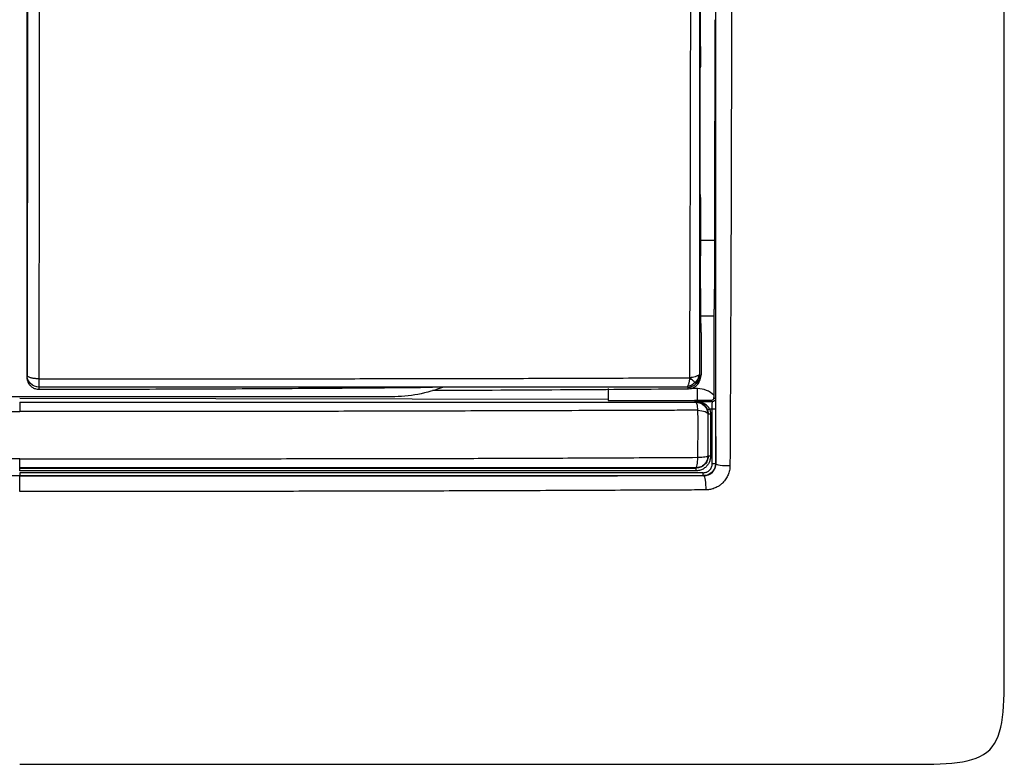
# Model space of a CAD drawing. Units: millimetres. Extents: x 0 to 420, y 0 to 297.
# Drawn here: x 112 to 153, y 151 to 182 of the extents above; entities that cross this region are included whole.
import ezdxf

# ---------------------------------------------------------------- set-up
doc = ezdxf.new("R2010")
doc.units = ezdxf.units.MM

msp = doc.modelspace()

# ---------------------------------------------------------------- linework, layer by layer
at = {"color": 7, "linetype": 'Continuous'}
for p, q in [((139.981, 180.951), (139.981, 180.116)), ((139.981, 180.116), (139.971, 180.059)), ((111.921, 177.681), (111.928, 167.189)), ((139.976, 174.63), (139.983, 174.668)), ((139.983, 174.668), (139.983, 172.231)), ((140.565, 172.877), (139.983, 172.877)), ((139.995, 169.746), (140.533, 169.746)), ((140.533, 169.746), (140.54, 166.435)), ((140.008, 168.68), (140.007, 167.326)), ((129.28, 166.775), (128.824, 166.767)), ((139.471, 166.711), (139.446, 166.771)), ((139.854, 166.71), (139.527, 166.711)), ((127.11, 166.369), (96.149, 166.369)), ((136.13, 166.263), (111.63, 166.297)), ((136.13, 166.217), (139.73, 166.21)), ((139.73, 166.214), (139.73, 166.182)), ((139.852, 166.214), (139.73, 166.214)), ((139.73, 166.182), (139.822, 166.179)), ((140.478, 166.159), (140.421, 166.221)), ((140.54, 166.342), (140.598, 166.279)), ((140.296, 165.656), (140.287, 165.647)), ((140.468, 163.588), (140.463, 165.859)), ((140.606, 165.859), (140.611, 163.588)), ((140.287, 163.911), (140.299, 163.899)), ((111.63, 163.413), (111.63, 163.404)), ((139.798, 163.401), (139.788, 163.412)), ((140.611, 163.588), (140.62, 163.58)), ((140.111, 163.086), (140.118, 163.079))]:
    msp.add_line(p, q, dxfattribs=at)
at = {"color": 7, "linetype": 'Continuous', "flags": 128}
msp.add_lwpolyline([(139.823, 166.179), (139.805, 166.162), (139.788, 166.144)], dxfattribs=at)
at = {"color": 7, "linetype": 'Continuous'}
for points in [[(111.63, 151.069), (114.629, 151.069), (121.631, 151.069), (142.63, 151.069), (148.981, 151.069), (152.63, 151.069), (152.63, 154.718), (152.63, 161.069), (152.63, 182.068), (152.63, 189.07), (152.63, 192.069)], [(139.971, 174.863), (139.97, 176.471), (139.968, 178.085), (139.966, 179.701)], [(140.006, 169.05), (140.007, 168.966), (140.007, 168.826), (140.008, 168.68)], [(139.756, 166.963), (139.672, 166.877), (139.565, 166.811), (139.455, 166.81)], [(139.903, 167.264), (139.903, 167.155), (139.84, 167.048), (139.756, 166.963)], [(139.797, 166.917), (139.796, 166.922), (139.773, 166.947), (139.756, 166.963)], [(139.938, 167.268), (139.938, 167.139), (139.891, 167.014), (139.797, 166.917)], [(112.436, 166.774), (112.433, 166.739), (112.431, 166.709), (112.428, 166.684)], [(129.28, 166.775), (128.59, 166.507), (127.85, 166.369), (127.11, 166.369)], [(139.446, 166.771), (139.444, 166.775), (139.447, 166.788), (139.455, 166.81)], [(140.54, 166.435), (140.357, 166.609), (140.106, 166.709), (139.854, 166.71)], [(139.853, 166.157), (139.85, 166.157), (139.846, 166.157), (139.843, 166.157)], [(140.478, 166.159), (140.27, 166.158), (140.062, 166.157), (139.853, 166.157)], [(140.598, 166.279), (140.598, 166.248), (140.572, 166.185), (140.509, 166.159), (140.478, 166.159)], [(140.359, 165.858), (140.334, 165.849), (140.287, 165.831), (140.268, 165.821), (140.268, 165.819)], [(140.268, 165.819), (140.286, 165.767), (140.296, 165.712), (140.296, 165.656)], [(140.296, 165.656), (140.297, 165.656), (140.317, 165.656), (140.367, 165.657), (140.393, 165.657)], [(140.463, 165.859), (140.428, 165.858), (140.394, 165.858), (140.359, 165.858)], [(140.606, 165.859), (140.605, 165.859), (140.572, 165.859), (140.497, 165.859), (140.463, 165.859)], [(140.396, 163.898), (140.369, 163.898), (140.32, 163.898), (140.299, 163.899), (140.299, 163.899)], [(111.63, 163.284), (111.63, 163.315), (111.63, 163.377), (111.63, 163.403), (111.63, 163.404)], [(111.63, 163.202), (111.63, 163.171), (111.63, 163.109), (111.63, 163.083), (111.63, 163.082)], [(139.798, 163.401), (139.793, 163.401), (139.782, 163.374), (139.777, 163.312), (139.777, 163.281)], [(140.111, 163.086), (140.105, 163.086), (140.094, 163.113), (140.089, 163.175), (140.089, 163.206)], [(140.468, 163.588), (140.502, 163.588), (140.577, 163.588), (140.611, 163.588), (140.611, 163.588)]]:
    msp.add_open_spline(points, degree=3, dxfattribs=at)
for points, knots in [([(139.532, 167.165), (139.535, 167.505), (139.539, 168.161), (139.54, 169.105), (139.542, 170.214), (139.547, 171.513), (139.553, 173.593), (139.563, 176.305), (139.568, 179.442), (139.571, 182.385), (139.573, 184.976), (139.574, 187.36), (139.575, 189.542), (139.576, 190.935), (139.576, 191.609)], [0, 0, 0, 0, 0.042346, 0.081466, 0.116964, 0.179815, 0.242043, 0.373562, 0.513525, 0.626611, 0.733764, 0.830302, 0.9179, 1, 1, 1, 1]), ([(139.936, 191.645), (139.935, 189.599), (139.935, 187.556), (139.935, 183.472), (139.935, 181.432), (139.935, 177.361), (139.935, 175.331), (139.936, 171.287), (139.937, 169.273), (139.938, 167.268)], [0, 0, 0, 0, 0.25, 0.25, 0.5, 0.5, 0.75, 0.75, 1, 1, 1, 1]), ([(111.96, 191.366), (111.96, 191.297), (111.96, 191.222), (111.96, 191.066), (111.96, 190.983), (111.96, 190.788), (111.96, 190.678), (111.96, 190.461), (111.96, 190.379), (111.96, 190.181), (111.96, 190.066), (111.959, 189.773), (111.959, 189.596), (111.959, 189.222), (111.959, 189.079), (111.959, 188.733), (111.959, 188.529), (111.959, 188.021), (111.959, 187.715), (111.959, 186.963), (111.959, 186.514), (111.958, 185.486), (111.958, 184.908), (111.957, 183.7), (111.957, 183.067), (111.956, 181.787), (111.955, 181.138), (111.954, 179.838), (111.954, 179.187), (111.952, 177.237), (111.95, 175.944), (111.945, 172.118), (111.94, 169.634), (111.935, 167.27)], [0, 0, 0, 0, 0.125, 0.125, 0.25, 0.25, 0.375, 0.375, 0.4375, 0.4375, 0.5, 0.5, 0.5625, 0.5625, 0.59375, 0.59375, 0.625, 0.625, 0.65625, 0.65625, 0.6875, 0.6875, 0.71875, 0.71875, 0.75, 0.75, 0.78125, 0.78125, 0.8125, 0.8125, 0.875, 0.875, 1, 1, 1, 1]), ([(112.438, 167.117), (112.444, 169.494), (112.448, 171.991), (112.453, 175.836), (112.455, 177.135), (112.457, 179.093), (112.458, 179.748), (112.459, 181.054), (112.46, 181.706), (112.46, 182.991), (112.461, 183.627), (112.462, 184.841), (112.462, 185.421), (112.462, 186.454), (112.463, 186.905), (112.463, 187.661), (112.463, 187.968), (112.463, 188.478), (112.463, 188.683), (112.463, 189.031), (112.463, 189.175), (112.463, 189.55), (112.463, 189.728), (112.463, 190.023), (112.463, 190.138), (112.463, 190.337), (112.463, 190.419), (112.463, 190.638), (112.463, 190.748), (112.463, 190.943), (112.463, 191.027), (112.463, 191.184), (112.463, 191.259), (112.463, 191.329)], [0, 0, 0, 0, 0.125, 0.125, 0.1875, 0.1875, 0.21875, 0.21875, 0.25, 0.25, 0.28125, 0.28125, 0.3125, 0.3125, 0.34375, 0.34375, 0.375, 0.375, 0.40625, 0.40625, 0.4375, 0.4375, 0.5, 0.5, 0.5625, 0.5625, 0.625, 0.625, 0.75, 0.75, 0.875, 0.875, 1, 1, 1, 1]), ([(111.936, 189.583), (111.936, 189.331), (111.936, 188.827), (111.936, 188.073), (111.935, 187.32), (111.935, 186.568), (111.934, 185.817), (111.933, 185.067), (111.932, 184.319), (111.932, 183.573), (111.93, 182.828), (111.929, 182.086), (111.928, 181.346), (111.927, 180.607), (111.925, 179.872), (111.924, 179.138), (111.922, 178.408), (111.921, 177.923), (111.921, 177.681)], [0, 0, 0, 0, 0.062179, 0.1244, 0.186664, 0.248972, 0.311322, 0.373715, 0.43615, 0.498629, 0.56115, 0.623714, 0.686322, 0.748972, 0.811664, 0.8744, 0.937179, 1, 1, 1, 1]), ([(139.981, 180.951), (139.981, 181.138), (139.981, 181.511), (139.981, 182.073), (139.981, 182.635), (139.982, 183.196), (139.982, 183.757), (139.983, 184.317), (139.984, 184.877), (139.985, 185.249), (139.985, 185.435)], [0, 0, 0, 0, 0.126008, 0.251727, 0.377159, 0.502303, 0.627159, 0.751727, 0.876007, 1, 1, 1, 1]), ([(140.62, 163.58), (140.62, 163.992), (140.62, 164.766), (140.62, 165.85), (140.62, 166.781), (140.62, 167.557), (140.62, 168.177), (140.62, 168.643), (140.62, 169.811), (140.62, 171.729), (140.619, 175.363), (140.619, 179.133), (140.619, 182.781), (140.619, 184.607), (140.619, 185.39)], [0, 0, 0, 0, 0.057141, 0.107149, 0.150015, 0.185732, 0.214296, 0.235704, 0.249954, 0.375444, 0.499786, 0.749707, 0.892694, 1, 1, 1, 1]), ([(141.27, 185.373), (141.27, 184.909), (141.27, 183.995), (141.267, 182.168), (141.265, 178.977), (141.256, 175.316), (141.244, 171.67), (141.233, 169.396), (141.226, 167.586), (141.22, 166.249), (141.215, 164.886), (141.209, 163.982), (141.206, 163.504)], [0, 0, 0, 0, 0.063493, 0.124911, 0.249852, 0.499812, 0.625855, 0.749878, 0.812081, 0.874928, 0.934027, 1, 1, 1, 1]), ([(140.574, 182.069), (140.572, 180.515), (140.568, 177.451), (140.566, 174.387), (140.565, 172.877)], [0, 0, 0, 0, 0.507095, 1, 1, 1, 1]), ([(139.966, 179.701), (139.966, 179.719), (139.966, 179.757), (139.967, 179.817), (139.967, 179.881), (139.968, 179.944), (139.969, 180), (139.97, 180.044), (139.971, 180.054), (139.971, 180.059)], [0, 0, 0, 0, 0.107284, 0.226446, 0.357475, 0.500359, 0.655085, 0.821638, 1, 1, 1, 1]), ([(139.976, 174.63), (139.975, 174.63), (139.975, 174.628), (139.974, 174.638), (139.973, 174.654), (139.973, 174.676), (139.972, 174.703), (139.972, 174.733), (139.972, 174.765), (139.972, 174.797), (139.971, 174.83), (139.971, 174.852), (139.971, 174.863)], [0, 0, 0, 0, 0.122472, 0.239953, 0.352443, 0.459939, 0.562441, 0.659948, 0.752458, 0.839971, 0.922485, 1, 1, 1, 1]), ([(140.565, 172.877), (140.565, 172.809), (140.565, 172.675), (140.565, 172.475), (140.564, 172.279), (140.563, 172.085), (140.562, 171.8), (140.56, 171.432), (140.556, 171.004), (140.552, 170.614), (140.547, 170.308), (140.542, 170.073), (140.538, 169.893), (140.535, 169.795), (140.533, 169.746)], [0, 0, 0, 0, 0.050339, 0.100395, 0.150293, 0.200158, 0.250115, 0.37533, 0.500102, 0.625165, 0.750051, 0.833451, 0.916561, 1, 1, 1, 1]), ([(140.006, 169.05), (140.005, 169.094), (140.003, 169.181), (140.001, 169.322), (139.999, 169.469), (139.997, 169.623), (139.995, 169.783), (139.993, 169.949), (139.991, 170.12), (139.99, 170.296), (139.989, 170.477), (139.987, 170.661), (139.986, 170.849), (139.985, 171.04), (139.985, 171.234), (139.984, 171.431), (139.983, 171.629), (139.983, 171.828), (139.983, 172.029), (139.983, 172.164), (139.983, 172.231)], [0, 0, 0, 0, 0.057917, 0.115556, 0.172917, 0.230001, 0.286806, 0.343334, 0.399584, 0.455556, 0.51125, 0.566666, 0.621805, 0.676666, 0.731249, 0.785554, 0.839582, 0.893332, 0.946805, 1, 1, 1, 1]), ([(140.007, 167.326), (140.004, 167.313), (140, 167.285), (139.993, 167.254), (139.986, 167.229), (139.979, 167.212), (139.969, 167.198), (139.955, 167.207), (139.944, 167.247), (139.938, 167.268)], [0, 0, 0, 0, 0.099929, 0.19941, 0.298516, 0.397318, 0.495887, 0.730345, 1, 1, 1, 1]), ([(111.935, 167.27), (111.934, 167.256), (111.932, 167.232), (111.929, 167.207), (111.928, 167.195), (111.928, 167.192)], [0, 0, 0, 0, 0.500177, 0.84727, 1, 1, 1, 1]), ([(111.928, 167.189), (111.928, 167.166), (111.93, 167.123), (111.942, 167.06), (111.961, 167.003), (111.984, 166.951), (112.012, 166.906), (112.041, 166.867), (112.092, 166.81), (112.175, 166.746), (112.298, 166.694), (112.385, 166.688), (112.428, 166.684)], [0, 0, 0, 0, 0.085233, 0.165901, 0.241992, 0.313505, 0.380441, 0.442804, 0.500592, 0.670863, 0.837312, 1, 1, 1, 1]), ([(112.438, 167.117), (112.418, 167.117), (112.376, 167.118), (112.314, 167.121), (112.253, 167.127), (112.193, 167.136), (112.136, 167.147), (112.078, 167.163), (112.02, 167.184), (111.975, 167.209), (111.943, 167.238), (111.938, 167.258), (111.935, 167.27)], [0, 0, 0, 0, 0.079448, 0.159306, 0.240526, 0.323964, 0.410345, 0.500237, 0.61806, 0.750132, 0.854458, 1, 1, 1, 1]), ([(112.436, 166.774), (112.305, 166.774), (112.175, 166.827), (111.989, 167.011), (111.935, 167.14), (111.935, 167.27)], [0, 0, 0, 0, 0.5, 0.5, 1, 1, 1, 1]), ([(112.436, 166.774), (112.436, 166.784), (112.437, 166.823), (112.438, 166.944), (112.438, 167.026), (112.438, 167.117)], [0, 0, 0, 0, 0.5, 0.5, 1, 1, 1, 1]), ([(112.438, 167.117), (112.711, 167.114), (113.246, 167.109), (114.031, 167.111), (114.78, 167.115), (115.785, 167.119), (117.103, 167.117), (119.338, 167.116), (122.18, 167.118), (125.627, 167.124), (129.093, 167.129), (132.01, 167.136), (134.347, 167.142), (136.1, 167.149), (137.833, 167.155), (138.977, 167.161), (139.532, 167.165)], [0, 0, 0, 0, 0.030077, 0.058864, 0.08638, 0.112615, 0.169498, 0.231578, 0.358858, 0.482862, 0.611928, 0.742327, 0.806434, 0.871856, 0.937719, 1, 1, 1, 1]), ([(139.446, 166.771), (139.455, 166.771), (139.487, 166.772), (139.536, 166.778), (139.59, 166.791), (139.652, 166.813), (139.724, 166.851), (139.773, 166.896), (139.797, 166.917)], [0, 0, 0, 0, 0.070378, 0.250952, 0.381145, 0.499502, 0.757357, 1, 1, 1, 1]), ([(139.455, 166.81), (139.458, 166.82), (139.465, 166.838), (139.479, 166.876), (139.495, 166.921), (139.511, 166.972), (139.523, 167.031), (139.531, 167.095), (139.532, 167.141), (139.532, 167.165)], [0, 0, 0, 0, 0.133919, 0.271254, 0.412537, 0.554399, 0.700217, 0.849911, 1, 1, 1, 1]), ([(139.47, 166.703), (139.515, 166.706), (139.58, 166.712), (139.718, 166.76), (139.891, 166.896), (139.95, 167.043), (139.973, 167.113), (139.989, 167.18), (139.996, 167.221), (140.001, 167.25)], [0, 0, 0, 0, 0.06246, 0.090505, 0.211048, 0.41552, 0.655021, 0.760056, 1, 1, 1, 1]), ([(139.903, 167.264), (139.895, 167.261), (139.878, 167.254), (139.848, 167.24), (139.81, 167.222), (139.749, 167.197), (139.655, 167.171), (139.572, 167.167), (139.532, 167.165)], [0, 0, 0, 0, 0.120588, 0.244184, 0.33918, 0.489458, 0.759338, 1, 1, 1, 1]), ([(139.756, 166.963), (139.733, 166.984), (139.706, 167.006), (139.637, 167.067), (139.589, 167.111), (139.532, 167.165)], [0, 0, 0, 0, 0.5, 0.5, 1, 1, 1, 1]), ([(139.938, 167.268), (139.937, 167.269), (139.935, 167.272), (139.923, 167.271), (139.909, 167.266), (139.903, 167.264)], [0, 0, 0, 0, 0.3523477, 0.6842685, 1, 1, 1, 1]), ([(112.428, 166.684), (113.794, 166.686), (116.527, 166.69), (120.655, 166.706), (124.754, 166.73), (127.487, 166.755), (128.824, 166.767)], [0, 0, 0, 0, 0.2499986, 0.4999979, 0.7552907, 1, 1, 1, 1]), ([(128.824, 166.767), (128.43, 166.768), (127.678, 166.768), (126.602, 166.769), (125.634, 166.77), (124.342, 166.77), (122.691, 166.771), (120.862, 166.771), (118.812, 166.772), (116.899, 166.773), (114.627, 166.774), (113.258, 166.774), (112.436, 166.774)], [0, 0, 0, 0, 0.072442, 0.138254, 0.19744, 0.249999, 0.375009, 0.5, 0.584693, 0.750002, 0.849704, 1, 1, 1, 1]), ([(128.826, 166.64), (130.719, 166.649), (134.278, 166.666), (137.818, 166.691), (139.475, 166.703)], [0, 0, 0, 0, 0.532035, 1, 1, 1, 1]), ([(139.446, 166.771), (139.258, 166.771), (138.789, 166.77), (137.945, 166.769), (136.88, 166.768), (135.657, 166.767), (134.121, 166.766), (131.981, 166.766), (130.275, 166.767), (129.26, 166.767)], [0, 0, 0, 0, 0.055663, 0.138998, 0.250004, 0.370468, 0.500005, 0.702367, 1, 1, 1, 1]), ([(136.13, 166.717), (136.13, 166.588), (136.129, 166.459), (136.129, 166.274), (136.129, 166.219), (136.13, 166.217)], [0, 0, 0, 0, 0.5, 0.5, 1, 1, 1, 1]), ([(139.853, 166.214), (139.853, 166.23), (139.853, 166.29), (139.853, 166.47), (139.853, 166.59), (139.854, 166.71)], [0, 0, 0, 0, 0.5, 0.5, 1, 1, 1, 1]), ([(111.63, 166.146), (111.63, 166.144), (111.631, 166.104), (111.632, 165.962), (111.632, 165.862), (111.632, 165.753)], [0, 0, 0, 0, 0.5, 0.5, 1, 1, 1, 1]), ([(111.63, 166.146), (112.021, 166.146), (112.829, 166.146), (114.077, 166.146), (115.398, 166.146), (116.791, 166.146), (118.803, 166.145), (121.704, 166.145), (125.368, 166.145), (128.599, 166.145), (131.104, 166.145), (132.874, 166.144), (134.697, 166.144), (136.604, 166.144), (138.357, 166.144), (139.426, 166.144), (139.788, 166.144)], [0, 0, 0, 0, 0.041542, 0.085658, 0.132347, 0.181604, 0.233427, 0.345786, 0.489573, 0.622651, 0.689638, 0.756621, 0.811702, 0.884692, 0.960971, 1, 1, 1, 1]), ([(139.788, 166.144), (139.918, 166.144), (140.048, 166.09), (140.232, 165.906), (140.286, 165.777), (140.287, 165.647)], [0, 0, 0, 0, 0.5, 0.5, 1, 1, 1, 1]), ([(139.873, 165.808), (139.867, 165.905), (139.855, 165.99), (139.825, 166.109), (139.807, 166.142), (139.789, 166.144)], [0, 0, 0, 0, 0.5, 0.5, 1, 1, 1, 1]), ([(139.823, 166.179), (139.83, 166.179), (139.832, 166.178), (139.836, 166.176), (139.837, 166.175), (139.839, 166.172), (139.84, 166.17), (139.842, 166.166), (139.842, 166.164), (139.843, 166.161), (139.843, 166.159), (139.843, 166.157)], [0, 0, 0, 0, 0.125, 0.125, 0.25, 0.25, 0.5, 0.5, 0.75, 0.75, 1, 1, 1, 1]), ([(139.853, 166.157), (139.853, 166.158), (139.852, 166.16), (139.851, 166.164), (139.85, 166.166), (139.847, 166.17), (139.845, 166.172), (139.841, 166.175), (139.84, 166.176), (139.836, 166.177), (139.835, 166.178), (139.833, 166.178), (139.831, 166.178), (139.83, 166.179), (139.83, 166.179), (139.83, 166.179), (139.827, 166.179), (139.823, 166.179)], [0, 0, 0, 0, 0.25, 0.25, 0.5, 0.5, 0.75, 0.75, 0.875, 0.875, 0.9375, 0.9375, 0.96875, 0.96875, 0.984375, 0.984375, 1, 1, 1, 1]), ([(139.843, 166.157), (139.843, 166.157), (139.855, 166.156), (139.874, 166.153), (139.884, 166.151), (139.914, 166.145), (139.934, 166.139), (139.994, 166.119), (140.033, 166.1), (140.11, 166.048), (140.148, 166.015), (140.216, 165.931), (140.247, 165.879), (140.268, 165.819)], [0, 0, 0, 0, 0.0625, 0.0625, 0.125, 0.125, 0.25, 0.25, 0.5, 0.5, 0.75, 0.75, 1, 1, 1, 1]), ([(140.421, 166.221), (140.391, 166.221), (140.33, 166.22), (140.22, 166.219), (140.128, 166.218), (140.04, 166.216), (139.988, 166.216), (139.943, 166.215), (139.913, 166.215), (139.884, 166.214), (139.862, 166.214), (139.852, 166.214)], [0, 0, 0, 0, 0.143786, 0.290883, 0.552504, 0.639406, 0.791392, 0.852701, 0.902365, 0.957554, 1, 1, 1, 1]), ([(140.359, 165.858), (140.333, 165.912), (140.295, 165.958), (140.214, 166.032), (140.169, 166.061), (140.077, 166.106), (140.03, 166.123), (139.959, 166.141), (139.935, 166.146), (139.9, 166.151), (139.888, 166.153), (139.866, 166.155), (139.852, 166.156), (139.853, 166.157)], [0, 0, 0, 0, 0.25, 0.25, 0.5, 0.5, 0.75, 0.75, 0.875, 0.875, 0.9375, 0.9375, 1, 1, 1, 1]), ([(140.421, 166.221), (140.436, 166.223), (140.466, 166.227), (140.505, 166.252), (140.535, 166.292), (140.538, 166.325), (140.54, 166.342)], [0, 0, 0, 0, 0.252273, 0.491092, 0.743593, 1, 1, 1, 1]), ([(140.463, 165.859), (140.463, 165.874), (140.463, 165.906), (140.464, 165.952), (140.464, 165.996), (140.466, 166.038), (140.468, 166.087), (140.472, 166.142), (140.476, 166.153), (140.478, 166.159)], [0, 0, 0, 0, 0.099043, 0.199516, 0.301531, 0.405213, 0.510679, 0.719016, 1, 1, 1, 1]), ([(140.54, 166.435), (140.54, 166.42), (140.54, 166.389), (140.54, 166.358), (140.54, 166.342)], [0, 0, 0, 0, 0.4912893, 1, 1, 1, 1]), ([(140.598, 166.279), (140.598, 166.278), (140.599, 166.276), (140.6, 166.265), (140.601, 166.245), (140.602, 166.212), (140.603, 166.145), (140.605, 166.029), (140.606, 165.916), (140.606, 165.859)], [0, 0, 0, 0, 0.0816496, 0.1625363, 0.2438826, 0.3658438, 0.4876014, 0.7417862, 1, 1, 1, 1]), ([(83.386, 165.808), (83.749, 165.807), (84.474, 165.805), (85.564, 165.802), (86.656, 165.799), (87.66, 165.797), (89.096, 165.791), (90.841, 165.784), (93.451, 165.776), (96.335, 165.77), (99.49, 165.764), (102.269, 165.76), (104.743, 165.758), (107.039, 165.756), (109.335, 165.756), (110.866, 165.754), (111.632, 165.753)], [0, 0, 0, 0, 0.0389752, 0.0779437, 0.1169069, 0.1558657, 0.1852614, 0.2702638, 0.3419043, 0.4629785, 0.5764065, 0.6762841, 0.7572142, 0.838137, 0.9190607, 1, 1, 1, 1]), ([(139.873, 165.809), (139.584, 165.808), (139.003, 165.806), (138.128, 165.803), (137.25, 165.8), (136.275, 165.796), (134.811, 165.792), (132.342, 165.784), (129.208, 165.774), (125.664, 165.765), (122.254, 165.758), (119.107, 165.755), (116.364, 165.754), (113.998, 165.753), (112.421, 165.753), (111.632, 165.753)], [0, 0, 0, 0, 0.031105, 0.062449, 0.093866, 0.125279, 0.166782, 0.250343, 0.388657, 0.500148, 0.626483, 0.749853, 0.833248, 0.916641, 1, 1, 1, 1]), ([(139.87, 163.85), (139.871, 163.932), (139.872, 164.097), (139.874, 164.345), (139.875, 164.591), (139.875, 164.837), (139.876, 165.082), (139.875, 165.326), (139.875, 165.569), (139.874, 165.729), (139.874, 165.809)], [0, 0, 0, 0, 0.12556, 0.249968, 0.373741, 0.497382, 0.621375, 0.746186, 0.872257, 1, 1, 1, 1]), ([(139.873, 165.81), (139.986, 165.803), (140.092, 165.783), (140.242, 165.724), (140.285, 165.686), (140.287, 165.647)], [0, 0, 0, 0, 0.5, 0.5, 1, 1, 1, 1]), ([(140.287, 165.647), (140.287, 165.589), (140.287, 165.474), (140.287, 165.301), (140.286, 165.13), (140.286, 164.96), (140.286, 164.715), (140.286, 164.363), (140.287, 164.071), (140.287, 163.911)], [0, 0, 0, 0, 0.104212, 0.205998, 0.305627, 0.403369, 0.499492, 0.726891, 1, 1, 1, 1]), ([(140.299, 163.899), (140.299, 164.045), (140.299, 164.338), (140.299, 164.777), (140.298, 165.139), (140.297, 165.432), (140.297, 165.579), (140.296, 165.656)], [0, 0, 0, 0, 0.249999, 0.499998, 0.749997, 0.867859, 1, 1, 1, 1]), ([(140.359, 165.858), (140.365, 165.837), (140.379, 165.793), (140.39, 165.726), (140.392, 165.68), (140.393, 165.657)], [0, 0, 0, 0, 0.329871, 0.661994, 1, 1, 1, 1]), ([(140.393, 165.657), (140.395, 165.366), (140.397, 164.78), (140.396, 164.194), (140.396, 163.898)], [0, 0, 0, 0, 0.4958492, 1, 1, 1, 1]), ([(111.63, 163.785), (110.447, 163.787), (109.266, 163.787), (106.906, 163.786), (105.726, 163.786), (102.187, 163.787), (99.828, 163.79), (95.115, 163.802), (92.76, 163.81), (88.064, 163.828), (85.722, 163.837), (83.39, 163.85)], [0, 0, 0, 0, 0.125, 0.125, 0.25, 0.25, 0.5, 0.5, 0.75, 0.75, 1, 1, 1, 1]), ([(111.63, 163.785), (111.929, 163.785), (112.604, 163.786), (113.732, 163.787), (115.089, 163.788), (116.749, 163.789), (118.517, 163.79), (120.929, 163.792), (123.335, 163.794), (125.617, 163.796), (127.185, 163.798), (128.56, 163.801), (129.997, 163.805), (131.496, 163.81), (133.056, 163.816), (134.677, 163.823), (136.359, 163.83), (138.098, 163.839), (139.273, 163.846), (139.869, 163.85)], [0, 0, 0, 0, 0.031663, 0.071441, 0.119336, 0.175344, 0.247152, 0.306513, 0.430896, 0.50205, 0.548479, 0.597138, 0.64803, 0.701158, 0.75652, 0.814119, 0.873955, 0.936034, 1, 1, 1, 1]), ([(111.63, 163.413), (111.63, 163.414), (111.63, 163.452), (111.63, 163.586), (111.63, 163.68), (111.63, 163.785)], [0, 0, 0, 0, 0.5, 0.5, 1, 1, 1, 1]), ([(140.396, 163.898), (140.395, 163.871), (140.393, 163.816), (140.376, 163.735), (140.345, 163.645), (140.293, 163.549), (140.206, 163.446), (140.089, 163.356), (139.939, 163.294), (139.832, 163.285), (139.777, 163.281)], [0, 0, 0, 0, 0.084472, 0.167976, 0.252056, 0.376703, 0.501806, 0.666541, 0.82892, 1, 1, 1, 1]), ([(140.287, 163.911), (140.287, 163.909), (140.286, 163.901), (140.286, 163.884), (140.285, 163.866), (140.282, 163.842), (140.277, 163.81), (140.266, 163.766), (140.246, 163.711), (140.208, 163.637), (140.145, 163.557), (140.052, 163.483), (139.933, 163.425), (139.839, 163.416), (139.788, 163.412)], [0, 0, 0, 0, 0.009945, 0.032061, 0.063484, 0.079644, 0.12599, 0.186623, 0.251077, 0.353237, 0.500945, 0.638845, 0.805234, 1, 1, 1, 1]), ([(139.788, 163.412), (139.807, 163.414), (139.827, 163.46), (139.856, 163.619), (139.866, 163.731), (139.868, 163.85)], [0, 0, 0, 0, 0.5, 0.5, 1, 1, 1, 1]), ([(140.299, 163.899), (140.299, 163.88), (140.298, 163.864), (140.295, 163.831), (140.292, 163.815), (140.282, 163.767), (140.272, 163.735), (140.234, 163.645), (140.196, 163.59), (140.057, 163.453), (139.928, 163.401), (139.798, 163.401)], [0, 0, 0, 0, 0.0625, 0.0625, 0.125, 0.125, 0.25, 0.25, 0.5, 0.5, 1, 1, 1, 1]), ([(139.869, 163.85), (139.983, 163.853), (140.089, 163.86), (140.24, 163.882), (140.284, 163.896), (140.287, 163.911)], [0, 0, 0, 0, 0.5, 0.5, 1, 1, 1, 1]), ([(139.788, 163.412), (139.4, 163.412), (138.624, 163.412), (137.459, 163.412), (136.171, 163.412), (134.615, 163.412), (132.33, 163.412), (129.33, 163.412), (125.893, 163.413), (122.315, 163.413), (119.387, 163.413), (116.949, 163.413), (115.078, 163.413), (113.297, 163.413), (112.117, 163.413), (111.63, 163.413)], [0, 0, 0, 0, 0.041707, 0.083403, 0.1250901, 0.1798133, 0.2500443, 0.3693144, 0.4998244, 0.6159362, 0.7496622, 0.810895, 0.8747488, 0.9482949, 1, 1, 1, 1]), ([(111.63, 163.404), (112.023, 163.404), (112.809, 163.404), (113.989, 163.404), (115.954, 163.404), (118.712, 163.404), (122.241, 163.404), (125.399, 163.404), (128.131, 163.403), (130.413, 163.403), (132.557, 163.403), (134.563, 163.403), (136.431, 163.402), (138.162, 163.402), (139.268, 163.401), (139.798, 163.401)], [0, 0, 0, 0, 0.0417, 0.0834, 0.125102, 0.250072, 0.376004, 0.499762, 0.585555, 0.66657, 0.742811, 0.814275, 0.88096, 0.942867, 1, 1, 1, 1]), ([(139.777, 163.281), (139.52, 163.281), (139.002, 163.281), (138.217, 163.282), (137.417, 163.282), (136.603, 163.282), (135.774, 163.282), (134.931, 163.282), (134.074, 163.283), (133.202, 163.283), (132.316, 163.283), (131.416, 163.283), (130.501, 163.283), (129.572, 163.283), (128.629, 163.283), (127.671, 163.284), (126.7, 163.284), (125.714, 163.284), (124.714, 163.284), (123.7, 163.284), (122.672, 163.284), (121.63, 163.284), (120.574, 163.284), (119.504, 163.284), (118.42, 163.284), (117.322, 163.284), (116.21, 163.284), (115.085, 163.284), (113.945, 163.284), (112.792, 163.284), (112.019, 163.284), (111.63, 163.284)], [0, 0, 0, 0, 0.027679, 0.055844, 0.084494, 0.11363, 0.143253, 0.173361, 0.203957, 0.235038, 0.266605, 0.298658, 0.331197, 0.364221, 0.397731, 0.431727, 0.46621, 0.501179, 0.536634, 0.572575, 0.609003, 0.645915, 0.683314, 0.721198, 0.759568, 0.798426, 0.837769, 0.877598, 0.917913, 0.958713, 1, 1, 1, 1]), ([(140.089, 163.206), (138.921, 163.205), (137.746, 163.205), (135.391, 163.204), (134.21, 163.204), (130.662, 163.203), (128.287, 163.203), (123.528, 163.202), (121.145, 163.202), (117.573, 163.202), (116.382, 163.202), (114.004, 163.202), (112.816, 163.202), (111.63, 163.202)], [0, 0, 0, 0, 0.125, 0.125, 0.25, 0.25, 0.5, 0.5, 0.75, 0.75, 0.875, 0.875, 1, 1, 1, 1]), ([(140.089, 163.206), (140.11, 163.207), (140.15, 163.209), (140.209, 163.224), (140.263, 163.246), (140.313, 163.277), (140.38, 163.335), (140.452, 163.437), (140.463, 163.537), (140.468, 163.588)], [0, 0, 0, 0, 0.104784, 0.204959, 0.302845, 0.400926, 0.501673, 0.749193, 1, 1, 1, 1]), ([(140.611, 163.588), (140.611, 163.456), (140.557, 163.325), (140.371, 163.14), (140.242, 163.086), (140.111, 163.086)], [0, 0, 0, 0, 0.5, 0.5, 1, 1, 1, 1]), ([(140.118, 163.079), (140.248, 163.079), (140.379, 163.133), (140.565, 163.319), (140.619, 163.45), (140.62, 163.58)], [0, 0, 0, 0, 0.5, 0.5, 1, 1, 1, 1]), ([(141.206, 163.504), (141.205, 163.47), (141.202, 163.403), (141.187, 163.304), (141.163, 163.209), (141.13, 163.118), (141.088, 163.03), (141.037, 162.946), (140.977, 162.866), (140.898, 162.78), (140.8, 162.694), (140.668, 162.607), (140.52, 162.542), (140.356, 162.502), (140.249, 162.496), (140.194, 162.492)], [0, 0, 0, 0, 0.0648044, 0.1277793, 0.1894621, 0.2504446, 0.3113622, 0.3728763, 0.4356554, 0.5003551, 0.5912868, 0.6811465, 0.797154, 0.8948215, 1, 1, 1, 1]), ([(140.62, 163.58), (140.622, 163.557), (140.69, 163.535), (140.912, 163.507), (141.064, 163.5), (141.206, 163.504)], [0, 0, 0, 0, 0.5, 0.5, 1, 1, 1, 1]), ([(111.63, 163.08), (111.285, 163.08), (110.543, 163.08), (109.35, 163.08), (108.131, 163.08), (106.489, 163.08), (104.121, 163.08), (100.922, 163.08), (97.423, 163.079), (94.323, 163.079), (91.84, 163.079), (89.641, 163.079), (87.584, 163.079), (85.642, 163.079), (84.226, 163.079), (83.448, 163.079), (83.141, 163.079)], [0, 0, 0, 0, 0.036142, 0.07788, 0.125219, 0.16412, 0.250299, 0.373907, 0.500168, 0.618013, 0.700014, 0.761853, 0.849938, 0.917363, 0.967381, 1, 1, 1, 1]), ([(111.63, 163.082), (111.944, 163.082), (112.656, 163.082), (113.849, 163.082), (115.919, 163.082), (118.781, 163.082), (122.351, 163.082), (125.322, 163.083), (127.697, 163.083), (129.366, 163.083), (131.143, 163.084), (133.161, 163.085), (135.364, 163.085), (137.375, 163.086), (138.904, 163.086), (139.761, 163.086), (140.111, 163.086)], [0, 0, 0, 0, 0.032995, 0.074696, 0.125123, 0.250109, 0.374932, 0.499832, 0.562275, 0.624712, 0.675635, 0.749667, 0.83765, 0.908677, 0.962783, 1, 1, 1, 1]), ([(111.63, 162.428), (111.63, 162.501), (111.63, 162.581), (111.63, 162.735), (111.63, 162.808), (111.63, 162.935), (111.63, 162.987), (111.63, 163.059), (111.63, 163.079), (111.63, 163.08)], [0, 0, 0, 0, 0.25, 0.25, 0.5, 0.5, 0.75, 0.75, 1, 1, 1, 1]), ([(140.118, 163.079), (139.774, 163.079), (139.073, 163.079), (137.998, 163.079), (136.883, 163.079), (135.725, 163.079), (134.526, 163.079), (133.286, 163.079), (131.496, 163.079), (129.036, 163.079), (125.724, 163.079), (122.262, 163.08), (119.15, 163.08), (116.858, 163.08), (115.022, 163.08), (113.371, 163.08), (112.178, 163.08), (111.63, 163.08)], [0, 0, 0, 0, 0.036543, 0.074507, 0.113895, 0.154708, 0.196949, 0.240617, 0.285711, 0.385777, 0.499832, 0.634085, 0.749702, 0.826641, 0.874781, 0.942453, 1, 1, 1, 1]), ([(140.118, 163.079), (140.141, 163.076), (140.163, 163.008), (140.192, 162.786), (140.198, 162.634), (140.194, 162.492)], [0, 0, 0, 0, 0.5, 0.5, 1, 1, 1, 1]), ([(140.194, 162.492), (139.88, 162.49), (139.29, 162.487), (138.108, 162.482), (136.054, 162.472), (133.088, 162.46), (129.519, 162.447), (126.534, 162.438), (124.15, 162.435), (121.766, 162.431), (119.346, 162.43), (116.96, 162.428), (115.194, 162.43), (113.445, 162.416), (112.251, 162.423), (111.63, 162.428)], [0, 0, 0, 0, 0.033246, 0.06254, 0.125073, 0.250118, 0.375148, 0.500153, 0.563349, 0.625098, 0.750023, 0.8169, 0.874984, 0.934957, 1, 1, 1, 1])]:
    msp.add_open_spline(points, degree=3, knots=knots, dxfattribs=at)

doc.saveas('drawing.dxf')
